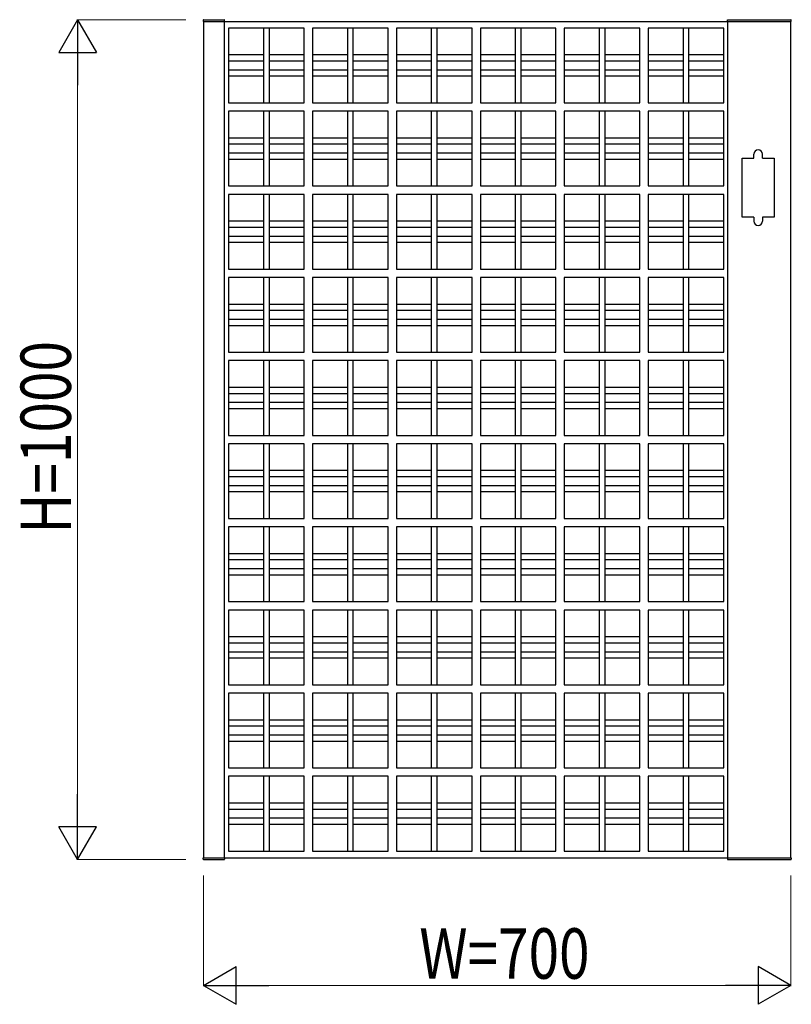
# Model space of a CAD drawing. Units: millimetres. Extents: x 0 to 8410, y 0 to 5940.
# Drawn here: x 1881 to 2801, y 3573 to 4745 of the extents above; entities that cross this region are included whole.
import ezdxf

# ---------------------------------------------------------------- set-up
doc = ezdxf.new("R2010")
doc.units = ezdxf.units.MM
doc.layers.add('YKK_A1', color=4, linetype='Continuous', lineweight=30)
doc.layers.add('YKK_D', color=6, linetype='Continuous', lineweight=13)
doc.styles.add('text-b', font='extslim2.shx', dxfattribs={"width": 0.8, "bigfont": 'extfont2.shx'})

msp = doc.modelspace()

# ---------------------------------------------------------------- linework, layer by layer
at = {"layer": 'YKK_A1'}
for p, q in [((2099.8, 4744.5), (2099.7, 4743)), ((2099.7, 4743), (2100, 4743)), ((2100, 4743), (2125, 4743)), ((2100, 4743), (2100, 3747)), ((2100.3, 4745), (2124.6, 4745)), ((2125, 3747), (2125, 4743)), ((2125, 4743), (2725, 4743)), ((2125.2, 4743), (2125.1, 4744.5)), ((2724.5, 4743), (2724.5, 4745)), ((2724.5, 4745), (2799.9, 4745)), ((2725, 3747), (2725, 4743)), ((2725, 4743), (2800, 4743)), ((2800, 3747), (2800, 4743)), ((2800.5, 4743), (2800, 4743)), ((2800.5, 4743), (2800.4, 4744.5)), ((2130, 4735), (2130, 4646)), ((2220, 4735), (2130, 4735)), ((2171.5, 4735), (2171.5, 4646)), ((2178.5, 4646), (2178.5, 4735)), ((2220, 4646), (2220, 4735)), ((2320, 4735), (2230, 4735)), ((2230, 4735), (2230, 4646)), ((2271.5, 4735), (2271.5, 4646)), ((2278.5, 4646), (2278.5, 4735)), ((2320, 4646), (2320, 4735)), ((2330, 4735), (2330, 4646)), ((2420, 4735), (2330, 4735)), ((2371.5, 4735), (2371.5, 4646)), ((2378.5, 4646), (2378.5, 4735)), ((2420, 4646), (2420, 4735)), ((2520, 4735), (2430, 4735)), ((2430, 4735), (2430, 4646)), ((2471.5, 4735), (2471.5, 4646)), ((2478.5, 4646), (2478.5, 4735)), ((2520, 4646), (2520, 4735)), ((2530, 4735), (2530, 4646)), ((2620, 4735), (2530, 4735)), ((2571.5, 4735), (2571.5, 4646)), ((2578.5, 4646), (2578.5, 4735)), ((2620, 4646), (2620, 4735)), ((2720, 4735), (2630, 4735)), ((2630, 4735), (2630, 4646)), ((2671.5, 4735), (2671.5, 4646)), ((2678.5, 4646), (2678.5, 4735)), ((2720, 4646), (2720, 4735)), ((2171.5, 4703), (2130, 4703)), ((2220, 4703), (2178.5, 4703)), ((2271.5, 4703), (2230, 4703)), ((2320, 4703), (2278.5, 4703)), ((2371.5, 4703), (2330, 4703)), ((2420, 4703), (2378.5, 4703)), ((2471.5, 4703), (2430, 4703)), ((2520, 4703), (2478.5, 4703)), ((2571.5, 4703), (2530, 4703)), ((2620, 4703), (2578.5, 4703)), ((2671.5, 4703), (2630, 4703)), ((2720, 4703), (2678.5, 4703)), ((2130, 4696), (2171.5, 4696)), ((2178.5, 4696), (2220, 4696)), ((2230, 4696), (2271.5, 4696)), ((2278.5, 4696), (2320, 4696)), ((2330, 4696), (2371.5, 4696)), ((2378.5, 4696), (2420, 4696)), ((2430, 4696), (2471.5, 4696)), ((2478.5, 4696), (2520, 4696)), ((2530, 4696), (2571.5, 4696)), ((2578.5, 4696), (2620, 4696)), ((2630, 4696), (2671.5, 4696)), ((2678.5, 4696), (2720, 4696)), ((2171.5, 4685), (2130, 4685)), ((2220, 4685), (2178.5, 4685)), ((2271.5, 4685), (2230, 4685)), ((2320, 4685), (2278.5, 4685)), ((2371.5, 4685), (2330, 4685)), ((2420, 4685), (2378.5, 4685)), ((2471.5, 4685), (2430, 4685)), ((2520, 4685), (2478.5, 4685)), ((2571.5, 4685), (2530, 4685)), ((2620, 4685), (2578.5, 4685)), ((2671.5, 4685), (2630, 4685)), ((2720, 4685), (2678.5, 4685)), ((2130, 4678), (2171.5, 4678)), ((2178.5, 4678), (2220, 4678)), ((2230, 4678), (2271.5, 4678)), ((2278.5, 4678), (2320, 4678)), ((2330, 4678), (2371.5, 4678)), ((2378.5, 4678), (2420, 4678)), ((2430, 4678), (2471.5, 4678)), ((2478.5, 4678), (2520, 4678)), ((2530, 4678), (2571.5, 4678)), ((2578.5, 4678), (2620, 4678)), ((2630, 4678), (2671.5, 4678)), ((2678.5, 4678), (2720, 4678)), ((2130, 4646), (2220, 4646)), ((2230, 4646), (2320, 4646)), ((2330, 4646), (2420, 4646)), ((2430, 4646), (2520, 4646)), ((2530, 4646), (2620, 4646)), ((2630, 4646), (2720, 4646)), ((2220, 4636), (2130, 4636)), ((2130, 4636), (2130, 4547)), ((2171.5, 4636), (2171.5, 4547)), ((2178.5, 4547), (2178.5, 4636)), ((2220, 4547), (2220, 4636)), ((2320, 4636), (2230, 4636)), ((2230, 4636), (2230, 4547)), ((2271.5, 4636), (2271.5, 4547)), ((2278.5, 4547), (2278.5, 4636)), ((2320, 4547), (2320, 4636)), ((2330, 4636), (2330, 4547)), ((2420, 4636), (2330, 4636)), ((2371.5, 4636), (2371.5, 4547)), ((2378.5, 4547), (2378.5, 4636)), ((2420, 4547), (2420, 4636)), ((2520, 4636), (2430, 4636)), ((2430, 4636), (2430, 4547)), ((2471.5, 4636), (2471.5, 4547)), ((2478.5, 4547), (2478.5, 4636)), ((2520, 4547), (2520, 4636)), ((2530, 4636), (2530, 4547)), ((2620, 4636), (2530, 4636)), ((2571.5, 4636), (2571.5, 4547)), ((2578.5, 4547), (2578.5, 4636)), ((2620, 4547), (2620, 4636)), ((2720, 4636), (2630, 4636)), ((2630, 4636), (2630, 4547)), ((2671.5, 4636), (2671.5, 4547)), ((2678.5, 4547), (2678.5, 4636)), ((2720, 4547), (2720, 4636)), ((2171.5, 4604), (2130, 4604)), ((2130, 4597), (2171.5, 4597)), ((2220, 4604), (2178.5, 4604)), ((2178.5, 4597), (2220, 4597)), ((2271.5, 4604), (2230, 4604)), ((2230, 4597), (2271.5, 4597)), ((2320, 4604), (2278.5, 4604)), ((2278.5, 4597), (2320, 4597)), ((2371.5, 4604), (2330, 4604)), ((2330, 4597), (2371.5, 4597)), ((2420, 4604), (2378.5, 4604)), ((2378.5, 4597), (2420, 4597)), ((2471.5, 4604), (2430, 4604)), ((2430, 4597), (2471.5, 4597)), ((2520, 4604), (2478.5, 4604)), ((2478.5, 4597), (2520, 4597)), ((2571.5, 4604), (2530, 4604)), ((2530, 4597), (2571.5, 4597)), ((2620, 4604), (2578.5, 4604)), ((2578.5, 4597), (2620, 4597)), ((2671.5, 4604), (2630, 4604)), ((2630, 4597), (2671.5, 4597)), ((2720, 4604), (2678.5, 4604)), ((2678.5, 4597), (2720, 4597)), ((2171.5, 4586), (2130, 4586)), ((2220, 4586), (2178.5, 4586)), ((2271.5, 4586), (2230, 4586)), ((2320, 4586), (2278.5, 4586)), ((2371.5, 4586), (2330, 4586)), ((2420, 4586), (2378.5, 4586)), ((2471.5, 4586), (2430, 4586)), ((2520, 4586), (2478.5, 4586)), ((2571.5, 4586), (2530, 4586)), ((2620, 4586), (2578.5, 4586)), ((2671.5, 4586), (2630, 4586)), ((2720, 4586), (2678.5, 4586)), ((2756, 4580), (2756, 4585)), ((2766, 4580), (2766, 4585)), ((2130, 4579), (2171.5, 4579)), ((2178.5, 4579), (2220, 4579)), ((2230, 4579), (2271.5, 4579)), ((2278.5, 4579), (2320, 4579)), ((2330, 4579), (2371.5, 4579)), ((2378.5, 4579), (2420, 4579)), ((2430, 4579), (2471.5, 4579)), ((2478.5, 4579), (2520, 4579)), ((2530, 4579), (2571.5, 4579)), ((2578.5, 4579), (2620, 4579)), ((2630, 4579), (2671.5, 4579)), ((2678.5, 4579), (2720, 4579)), ((2742, 4510), (2742, 4580)), ((2742, 4580), (2756, 4580)), ((2766, 4580), (2780, 4580)), ((2780, 4580), (2780, 4510)), ((2130, 4547), (2220, 4547)), ((2230, 4547), (2320, 4547)), ((2330, 4547), (2420, 4547)), ((2430, 4547), (2520, 4547)), ((2530, 4547), (2620, 4547)), ((2630, 4547), (2720, 4547)), ((2130, 4537), (2130, 4448)), ((2220, 4537), (2130, 4537)), ((2171.5, 4537), (2171.5, 4448)), ((2178.5, 4448), (2178.5, 4537)), ((2220, 4448), (2220, 4537)), ((2230, 4537), (2230, 4448)), ((2320, 4537), (2230, 4537)), ((2271.5, 4537), (2271.5, 4448)), ((2278.5, 4448), (2278.5, 4537)), ((2320, 4448), (2320, 4537)), ((2420, 4537), (2330, 4537)), ((2330, 4537), (2330, 4448)), ((2371.5, 4537), (2371.5, 4448)), ((2378.5, 4448), (2378.5, 4537)), ((2420, 4448), (2420, 4537)), ((2430, 4537), (2430, 4448)), ((2520, 4537), (2430, 4537)), ((2471.5, 4537), (2471.5, 4448)), ((2478.5, 4448), (2478.5, 4537)), ((2520, 4448), (2520, 4537)), ((2620, 4537), (2530, 4537)), ((2530, 4537), (2530, 4448)), ((2571.5, 4537), (2571.5, 4448)), ((2578.5, 4448), (2578.5, 4537)), ((2620, 4448), (2620, 4537)), ((2630, 4537), (2630, 4448)), ((2720, 4537), (2630, 4537)), ((2671.5, 4537), (2671.5, 4448)), ((2678.5, 4448), (2678.5, 4537)), ((2720, 4448), (2720, 4537)), ((2171.5, 4505), (2130, 4505)), ((2220, 4505), (2178.5, 4505)), ((2271.5, 4505), (2230, 4505)), ((2320, 4505), (2278.5, 4505)), ((2371.5, 4505), (2330, 4505)), ((2420, 4505), (2378.5, 4505)), ((2471.5, 4505), (2430, 4505)), ((2520, 4505), (2478.5, 4505)), ((2571.5, 4505), (2530, 4505)), ((2620, 4505), (2578.5, 4505)), ((2671.5, 4505), (2630, 4505)), ((2720, 4505), (2678.5, 4505)), ((2756, 4510), (2742, 4510)), ((2756, 4510), (2756, 4505)), ((2766, 4510), (2766, 4505)), ((2780, 4510), (2766, 4510)), ((2130, 4498), (2171.5, 4498)), ((2178.5, 4498), (2220, 4498)), ((2230, 4498), (2271.5, 4498)), ((2278.5, 4498), (2320, 4498)), ((2330, 4498), (2371.5, 4498)), ((2378.5, 4498), (2420, 4498)), ((2430, 4498), (2471.5, 4498)), ((2478.5, 4498), (2520, 4498)), ((2530, 4498), (2571.5, 4498)), ((2578.5, 4498), (2620, 4498)), ((2630, 4498), (2671.5, 4498)), ((2678.5, 4498), (2720, 4498)), ((2171.5, 4487), (2130, 4487)), ((2130, 4480), (2171.5, 4480)), ((2220, 4487), (2178.5, 4487)), ((2178.5, 4480), (2220, 4480)), ((2271.5, 4487), (2230, 4487)), ((2230, 4480), (2271.5, 4480)), ((2320, 4487), (2278.5, 4487)), ((2278.5, 4480), (2320, 4480)), ((2371.5, 4487), (2330, 4487)), ((2330, 4480), (2371.5, 4480)), ((2420, 4487), (2378.5, 4487)), ((2378.5, 4480), (2420, 4480)), ((2471.5, 4487), (2430, 4487)), ((2430, 4480), (2471.5, 4480)), ((2520, 4487), (2478.5, 4487)), ((2478.5, 4480), (2520, 4480)), ((2571.5, 4487), (2530, 4487)), ((2530, 4480), (2571.5, 4480)), ((2620, 4487), (2578.5, 4487)), ((2578.5, 4480), (2620, 4480)), ((2671.5, 4487), (2630, 4487)), ((2630, 4480), (2671.5, 4480)), ((2720, 4487), (2678.5, 4487)), ((2678.5, 4480), (2720, 4480)), ((2130, 4448), (2220, 4448)), ((2230, 4448), (2320, 4448)), ((2330, 4448), (2420, 4448)), ((2430, 4448), (2520, 4448)), ((2530, 4448), (2620, 4448)), ((2630, 4448), (2720, 4448)), ((2130, 4438), (2130, 4349)), ((2220, 4438), (2130, 4438)), ((2171.5, 4438), (2171.5, 4349)), ((2178.5, 4349), (2178.5, 4438)), ((2220, 4349), (2220, 4438)), ((2320, 4438), (2230, 4438)), ((2230, 4438), (2230, 4349)), ((2271.5, 4438), (2271.5, 4349)), ((2278.5, 4349), (2278.5, 4438)), ((2320, 4349), (2320, 4438)), ((2330, 4438), (2330, 4349)), ((2420, 4438), (2330, 4438)), ((2371.5, 4438), (2371.5, 4349)), ((2378.5, 4349), (2378.5, 4438)), ((2420, 4349), (2420, 4438)), ((2430, 4438), (2430, 4349)), ((2520, 4438), (2430, 4438)), ((2471.5, 4438), (2471.5, 4349)), ((2478.5, 4349), (2478.5, 4438)), ((2520, 4349), (2520, 4438)), ((2530, 4438), (2530, 4349)), ((2620, 4438), (2530, 4438)), ((2571.5, 4438), (2571.5, 4349)), ((2578.5, 4349), (2578.5, 4438)), ((2620, 4349), (2620, 4438)), ((2630, 4438), (2630, 4349)), ((2720, 4438), (2630, 4438)), ((2671.5, 4438), (2671.5, 4349)), ((2678.5, 4349), (2678.5, 4438)), ((2720, 4349), (2720, 4438)), ((2171.5, 4406), (2130, 4406)), ((2130, 4399), (2171.5, 4399)), ((2220, 4406), (2178.5, 4406)), ((2178.5, 4399), (2220, 4399)), ((2271.5, 4406), (2230, 4406)), ((2230, 4399), (2271.5, 4399)), ((2320, 4406), (2278.5, 4406)), ((2278.5, 4399), (2320, 4399)), ((2371.5, 4406), (2330, 4406)), ((2330, 4399), (2371.5, 4399)), ((2420, 4406), (2378.5, 4406)), ((2378.5, 4399), (2420, 4399)), ((2471.5, 4406), (2430, 4406)), ((2430, 4399), (2471.5, 4399)), ((2520, 4406), (2478.5, 4406)), ((2478.5, 4399), (2520, 4399)), ((2571.5, 4406), (2530, 4406)), ((2530, 4399), (2571.5, 4399)), ((2620, 4406), (2578.5, 4406)), ((2578.5, 4399), (2620, 4399)), ((2671.5, 4406), (2630, 4406)), ((2630, 4399), (2671.5, 4399)), ((2720, 4406), (2678.5, 4406)), ((2678.5, 4399), (2720, 4399)), ((2171.5, 4388), (2130, 4388)), ((2220, 4388), (2178.5, 4388)), ((2271.5, 4388), (2230, 4388)), ((2320, 4388), (2278.5, 4388)), ((2371.5, 4388), (2330, 4388)), ((2420, 4388), (2378.5, 4388)), ((2471.5, 4388), (2430, 4388)), ((2520, 4388), (2478.5, 4388)), ((2571.5, 4388), (2530, 4388)), ((2620, 4388), (2578.5, 4388)), ((2671.5, 4388), (2630, 4388)), ((2720, 4388), (2678.5, 4388)), ((2130, 4381), (2171.5, 4381)), ((2178.5, 4381), (2220, 4381)), ((2230, 4381), (2271.5, 4381)), ((2278.5, 4381), (2320, 4381)), ((2330, 4381), (2371.5, 4381)), ((2378.5, 4381), (2420, 4381)), ((2430, 4381), (2471.5, 4381)), ((2478.5, 4381), (2520, 4381)), ((2530, 4381), (2571.5, 4381)), ((2578.5, 4381), (2620, 4381)), ((2630, 4381), (2671.5, 4381)), ((2678.5, 4381), (2720, 4381)), ((2130, 4349), (2220, 4349)), ((2220, 4339), (2130, 4339)), ((2130, 4339), (2130, 4250)), ((2171.5, 4339), (2171.5, 4250)), ((2178.5, 4250), (2178.5, 4339)), ((2220, 4250), (2220, 4339)), ((2230, 4349), (2320, 4349)), ((2320, 4339), (2230, 4339)), ((2230, 4339), (2230, 4250)), ((2271.5, 4339), (2271.5, 4250)), ((2278.5, 4250), (2278.5, 4339)), ((2320, 4250), (2320, 4339)), ((2330, 4349), (2420, 4349)), ((2330, 4339), (2330, 4250)), ((2420, 4339), (2330, 4339)), ((2371.5, 4339), (2371.5, 4250)), ((2378.5, 4250), (2378.5, 4339)), ((2420, 4250), (2420, 4339)), ((2430, 4349), (2520, 4349)), ((2430, 4339), (2430, 4250)), ((2520, 4339), (2430, 4339)), ((2471.5, 4339), (2471.5, 4250)), ((2478.5, 4250), (2478.5, 4339)), ((2520, 4250), (2520, 4339)), ((2530, 4349), (2620, 4349)), ((2530, 4339), (2530, 4250)), ((2620, 4339), (2530, 4339)), ((2571.5, 4339), (2571.5, 4250)), ((2578.5, 4250), (2578.5, 4339)), ((2620, 4250), (2620, 4339)), ((2630, 4349), (2720, 4349)), ((2720, 4339), (2630, 4339)), ((2630, 4339), (2630, 4250)), ((2671.5, 4339), (2671.5, 4250)), ((2678.5, 4250), (2678.5, 4339)), ((2720, 4250), (2720, 4339)), ((2171.5, 4307), (2130, 4307)), ((2220, 4307), (2178.5, 4307)), ((2271.5, 4307), (2230, 4307)), ((2320, 4307), (2278.5, 4307)), ((2371.5, 4307), (2330, 4307)), ((2420, 4307), (2378.5, 4307)), ((2471.5, 4307), (2430, 4307)), ((2520, 4307), (2478.5, 4307)), ((2571.5, 4307), (2530, 4307)), ((2620, 4307), (2578.5, 4307)), ((2671.5, 4307), (2630, 4307)), ((2720, 4307), (2678.5, 4307)), ((2130, 4300), (2171.5, 4300)), ((2178.5, 4300), (2220, 4300)), ((2230, 4300), (2271.5, 4300)), ((2278.5, 4300), (2320, 4300)), ((2330, 4300), (2371.5, 4300)), ((2378.5, 4300), (2420, 4300)), ((2430, 4300), (2471.5, 4300)), ((2478.5, 4300), (2520, 4300)), ((2530, 4300), (2571.5, 4300)), ((2578.5, 4300), (2620, 4300)), ((2630, 4300), (2671.5, 4300)), ((2678.5, 4300), (2720, 4300)), ((2171.5, 4289), (2130, 4289)), ((2130, 4282), (2171.5, 4282)), ((2220, 4289), (2178.5, 4289)), ((2178.5, 4282), (2220, 4282)), ((2271.5, 4289), (2230, 4289)), ((2230, 4282), (2271.5, 4282)), ((2320, 4289), (2278.5, 4289)), ((2278.5, 4282), (2320, 4282)), ((2371.5, 4289), (2330, 4289)), ((2330, 4282), (2371.5, 4282)), ((2420, 4289), (2378.5, 4289)), ((2378.5, 4282), (2420, 4282)), ((2471.5, 4289), (2430, 4289)), ((2430, 4282), (2471.5, 4282)), ((2520, 4289), (2478.5, 4289)), ((2478.5, 4282), (2520, 4282)), ((2571.5, 4289), (2530, 4289)), ((2530, 4282), (2571.5, 4282)), ((2620, 4289), (2578.5, 4289)), ((2578.5, 4282), (2620, 4282)), ((2671.5, 4289), (2630, 4289)), ((2630, 4282), (2671.5, 4282)), ((2720, 4289), (2678.5, 4289)), ((2678.5, 4282), (2720, 4282)), ((2130, 4250), (2220, 4250)), ((2230, 4250), (2320, 4250)), ((2330, 4250), (2420, 4250)), ((2430, 4250), (2520, 4250)), ((2530, 4250), (2620, 4250)), ((2630, 4250), (2720, 4250)), ((2130, 4240), (2130, 4151)), ((2220, 4240), (2130, 4240)), ((2171.5, 4240), (2171.5, 4151)), ((2178.5, 4151), (2178.5, 4240)), ((2220, 4151), (2220, 4240)), ((2320, 4240), (2230, 4240)), ((2230, 4240), (2230, 4151)), ((2271.5, 4240), (2271.5, 4151)), ((2278.5, 4151), (2278.5, 4240)), ((2320, 4151), (2320, 4240)), ((2420, 4240), (2330, 4240)), ((2330, 4240), (2330, 4151)), ((2371.5, 4240), (2371.5, 4151)), ((2378.5, 4151), (2378.5, 4240)), ((2420, 4151), (2420, 4240)), ((2430, 4240), (2430, 4151)), ((2520, 4240), (2430, 4240)), ((2471.5, 4240), (2471.5, 4151)), ((2478.5, 4151), (2478.5, 4240)), ((2520, 4151), (2520, 4240)), ((2620, 4240), (2530, 4240)), ((2530, 4240), (2530, 4151)), ((2571.5, 4240), (2571.5, 4151)), ((2578.5, 4151), (2578.5, 4240)), ((2620, 4151), (2620, 4240)), ((2720, 4240), (2630, 4240)), ((2630, 4240), (2630, 4151)), ((2671.5, 4240), (2671.5, 4151)), ((2678.5, 4151), (2678.5, 4240)), ((2720, 4151), (2720, 4240)), ((2171.5, 4208), (2130, 4208)), ((2130, 4201), (2171.5, 4201)), ((2220, 4208), (2178.5, 4208)), ((2178.5, 4201), (2220, 4201)), ((2271.5, 4208), (2230, 4208)), ((2230, 4201), (2271.5, 4201)), ((2320, 4208), (2278.5, 4208)), ((2278.5, 4201), (2320, 4201)), ((2371.5, 4208), (2330, 4208)), ((2330, 4201), (2371.5, 4201)), ((2420, 4208), (2378.5, 4208)), ((2378.5, 4201), (2420, 4201)), ((2471.5, 4208), (2430, 4208)), ((2430, 4201), (2471.5, 4201)), ((2520, 4208), (2478.5, 4208)), ((2478.5, 4201), (2520, 4201)), ((2571.5, 4208), (2530, 4208)), ((2530, 4201), (2571.5, 4201)), ((2620, 4208), (2578.5, 4208)), ((2578.5, 4201), (2620, 4201)), ((2671.5, 4208), (2630, 4208)), ((2630, 4201), (2671.5, 4201)), ((2720, 4208), (2678.5, 4208)), ((2678.5, 4201), (2720, 4201)), ((2171.5, 4190), (2130, 4190)), ((2220, 4190), (2178.5, 4190)), ((2271.5, 4190), (2230, 4190)), ((2320, 4190), (2278.5, 4190)), ((2371.5, 4190), (2330, 4190)), ((2420, 4190), (2378.5, 4190)), ((2471.5, 4190), (2430, 4190)), ((2520, 4190), (2478.5, 4190)), ((2571.5, 4190), (2530, 4190)), ((2620, 4190), (2578.5, 4190)), ((2671.5, 4190), (2630, 4190)), ((2720, 4190), (2678.5, 4190)), ((2130, 4183), (2171.5, 4183)), ((2178.5, 4183), (2220, 4183)), ((2230, 4183), (2271.5, 4183)), ((2278.5, 4183), (2320, 4183)), ((2330, 4183), (2371.5, 4183)), ((2378.5, 4183), (2420, 4183)), ((2430, 4183), (2471.5, 4183)), ((2478.5, 4183), (2520, 4183)), ((2530, 4183), (2571.5, 4183)), ((2578.5, 4183), (2620, 4183)), ((2630, 4183), (2671.5, 4183)), ((2678.5, 4183), (2720, 4183)), ((2130, 4151), (2220, 4151)), ((2230, 4151), (2320, 4151)), ((2330, 4151), (2420, 4151)), ((2430, 4151), (2520, 4151)), ((2530, 4151), (2620, 4151)), ((2630, 4151), (2720, 4151)), ((2220, 4141), (2130, 4141)), ((2130, 4141), (2130, 4052)), ((2171.5, 4141), (2171.5, 4052)), ((2178.5, 4052), (2178.5, 4141)), ((2220, 4052), (2220, 4141)), ((2230, 4141), (2230, 4052)), ((2320, 4141), (2230, 4141)), ((2271.5, 4141), (2271.5, 4052)), ((2278.5, 4052), (2278.5, 4141)), ((2320, 4052), (2320, 4141)), ((2330, 4141), (2330, 4052)), ((2420, 4141), (2330, 4141)), ((2371.5, 4141), (2371.5, 4052)), ((2378.5, 4052), (2378.5, 4141)), ((2420, 4052), (2420, 4141)), ((2520, 4141), (2430, 4141)), ((2430, 4141), (2430, 4052)), ((2471.5, 4141), (2471.5, 4052)), ((2478.5, 4052), (2478.5, 4141)), ((2520, 4052), (2520, 4141)), ((2530, 4141), (2530, 4052)), ((2620, 4141), (2530, 4141)), ((2571.5, 4141), (2571.5, 4052)), ((2578.5, 4052), (2578.5, 4141)), ((2620, 4052), (2620, 4141)), ((2720, 4141), (2630, 4141)), ((2630, 4141), (2630, 4052)), ((2671.5, 4141), (2671.5, 4052)), ((2678.5, 4052), (2678.5, 4141)), ((2720, 4052), (2720, 4141)), ((2171.5, 4109), (2130, 4109)), ((2220, 4109), (2178.5, 4109)), ((2271.5, 4109), (2230, 4109)), ((2320, 4109), (2278.5, 4109)), ((2371.5, 4109), (2330, 4109)), ((2420, 4109), (2378.5, 4109)), ((2471.5, 4109), (2430, 4109)), ((2520, 4109), (2478.5, 4109)), ((2571.5, 4109), (2530, 4109)), ((2620, 4109), (2578.5, 4109)), ((2671.5, 4109), (2630, 4109)), ((2720, 4109), (2678.5, 4109)), ((2130, 4102), (2171.5, 4102)), ((2178.5, 4102), (2220, 4102)), ((2230, 4102), (2271.5, 4102)), ((2278.5, 4102), (2320, 4102)), ((2330, 4102), (2371.5, 4102)), ((2378.5, 4102), (2420, 4102)), ((2430, 4102), (2471.5, 4102)), ((2478.5, 4102), (2520, 4102)), ((2530, 4102), (2571.5, 4102)), ((2578.5, 4102), (2620, 4102)), ((2630, 4102), (2671.5, 4102)), ((2678.5, 4102), (2720, 4102)), ((2171.5, 4091), (2130, 4091)), ((2130, 4084), (2171.5, 4084)), ((2220, 4091), (2178.5, 4091)), ((2178.5, 4084), (2220, 4084)), ((2271.5, 4091), (2230, 4091)), ((2230, 4084), (2271.5, 4084)), ((2320, 4091), (2278.5, 4091)), ((2278.5, 4084), (2320, 4084)), ((2371.5, 4091), (2330, 4091)), ((2330, 4084), (2371.5, 4084)), ((2420, 4091), (2378.5, 4091)), ((2378.5, 4084), (2420, 4084)), ((2471.5, 4091), (2430, 4091)), ((2430, 4084), (2471.5, 4084)), ((2520, 4091), (2478.5, 4091)), ((2478.5, 4084), (2520, 4084)), ((2571.5, 4091), (2530, 4091)), ((2530, 4084), (2571.5, 4084)), ((2620, 4091), (2578.5, 4091)), ((2578.5, 4084), (2620, 4084)), ((2671.5, 4091), (2630, 4091)), ((2630, 4084), (2671.5, 4084)), ((2720, 4091), (2678.5, 4091)), ((2678.5, 4084), (2720, 4084)), ((2130, 4052), (2220, 4052)), ((2230, 4052), (2320, 4052)), ((2330, 4052), (2420, 4052)), ((2430, 4052), (2520, 4052)), ((2530, 4052), (2620, 4052)), ((2630, 4052), (2720, 4052)), ((2130, 4042), (2130, 3953)), ((2220, 4042), (2130, 4042)), ((2171.5, 4042), (2171.5, 3953)), ((2178.5, 3953), (2178.5, 4042)), ((2220, 3953), (2220, 4042)), ((2230, 4042), (2230, 3953)), ((2320, 4042), (2230, 4042)), ((2271.5, 4042), (2271.5, 3953)), ((2278.5, 3953), (2278.5, 4042)), ((2320, 3953), (2320, 4042)), ((2420, 4042), (2330, 4042)), ((2330, 4042), (2330, 3953)), ((2371.5, 4042), (2371.5, 3953)), ((2378.5, 3953), (2378.5, 4042)), ((2420, 3953), (2420, 4042)), ((2520, 4042), (2430, 4042)), ((2430, 4042), (2430, 3953)), ((2471.5, 4042), (2471.5, 3953)), ((2478.5, 3953), (2478.5, 4042)), ((2520, 3953), (2520, 4042)), ((2620, 4042), (2530, 4042)), ((2530, 4042), (2530, 3953)), ((2571.5, 4042), (2571.5, 3953)), ((2578.5, 3953), (2578.5, 4042)), ((2620, 3953), (2620, 4042)), ((2720, 4042), (2630, 4042)), ((2630, 4042), (2630, 3953)), ((2671.5, 4042), (2671.5, 3953)), ((2678.5, 3953), (2678.5, 4042)), ((2720, 3953), (2720, 4042)), ((2171.5, 4010), (2130, 4010)), ((2220, 4010), (2178.5, 4010)), ((2271.5, 4010), (2230, 4010)), ((2320, 4010), (2278.5, 4010)), ((2371.5, 4010), (2330, 4010)), ((2420, 4010), (2378.5, 4010)), ((2471.5, 4010), (2430, 4010)), ((2520, 4010), (2478.5, 4010)), ((2571.5, 4010), (2530, 4010)), ((2620, 4010), (2578.5, 4010)), ((2671.5, 4010), (2630, 4010)), ((2720, 4010), (2678.5, 4010)), ((2130, 4003), (2171.5, 4003)), ((2178.5, 4003), (2220, 4003)), ((2230, 4003), (2271.5, 4003)), ((2278.5, 4003), (2320, 4003)), ((2330, 4003), (2371.5, 4003)), ((2378.5, 4003), (2420, 4003)), ((2430, 4003), (2471.5, 4003)), ((2478.5, 4003), (2520, 4003)), ((2530, 4003), (2571.5, 4003)), ((2578.5, 4003), (2620, 4003)), ((2630, 4003), (2671.5, 4003)), ((2678.5, 4003), (2720, 4003)), ((2171.5, 3992), (2130, 3992)), ((2220, 3992), (2178.5, 3992)), ((2271.5, 3992), (2230, 3992)), ((2320, 3992), (2278.5, 3992)), ((2371.5, 3992), (2330, 3992)), ((2420, 3992), (2378.5, 3992)), ((2471.5, 3992), (2430, 3992)), ((2520, 3992), (2478.5, 3992)), ((2571.5, 3992), (2530, 3992)), ((2620, 3992), (2578.5, 3992)), ((2671.5, 3992), (2630, 3992)), ((2720, 3992), (2678.5, 3992)), ((2130, 3985), (2171.5, 3985)), ((2178.5, 3985), (2220, 3985)), ((2230, 3985), (2271.5, 3985)), ((2278.5, 3985), (2320, 3985)), ((2330, 3985), (2371.5, 3985)), ((2378.5, 3985), (2420, 3985)), ((2430, 3985), (2471.5, 3985)), ((2478.5, 3985), (2520, 3985)), ((2530, 3985), (2571.5, 3985)), ((2578.5, 3985), (2620, 3985)), ((2630, 3985), (2671.5, 3985)), ((2678.5, 3985), (2720, 3985)), ((2130, 3953), (2220, 3953)), ((2230, 3953), (2320, 3953)), ((2330, 3953), (2420, 3953)), ((2430, 3953), (2520, 3953)), ((2530, 3953), (2620, 3953)), ((2630, 3953), (2720, 3953)), ((2220, 3943), (2130, 3943)), ((2130, 3943), (2130, 3854)), ((2171.5, 3943), (2171.5, 3854)), ((2178.5, 3854), (2178.5, 3943)), ((2220, 3854), (2220, 3943)), ((2320, 3943), (2230, 3943)), ((2230, 3943), (2230, 3854)), ((2271.5, 3943), (2271.5, 3854)), ((2278.5, 3854), (2278.5, 3943)), ((2320, 3854), (2320, 3943)), ((2330, 3943), (2330, 3854)), ((2420, 3943), (2330, 3943)), ((2371.5, 3943), (2371.5, 3854)), ((2378.5, 3854), (2378.5, 3943)), ((2420, 3854), (2420, 3943)), ((2430, 3943), (2430, 3854)), ((2520, 3943), (2430, 3943)), ((2471.5, 3943), (2471.5, 3854)), ((2478.5, 3854), (2478.5, 3943)), ((2520, 3854), (2520, 3943)), ((2530, 3943), (2530, 3854)), ((2620, 3943), (2530, 3943)), ((2571.5, 3943), (2571.5, 3854)), ((2578.5, 3854), (2578.5, 3943)), ((2620, 3854), (2620, 3943)), ((2720, 3943), (2630, 3943)), ((2630, 3943), (2630, 3854)), ((2671.5, 3943), (2671.5, 3854)), ((2678.5, 3854), (2678.5, 3943)), ((2720, 3854), (2720, 3943)), ((2171.5, 3911), (2130, 3911)), ((2220, 3911), (2178.5, 3911)), ((2271.5, 3911), (2230, 3911)), ((2320, 3911), (2278.5, 3911)), ((2371.5, 3911), (2330, 3911)), ((2420, 3911), (2378.5, 3911)), ((2471.5, 3911), (2430, 3911)), ((2520, 3911), (2478.5, 3911)), ((2571.5, 3911), (2530, 3911)), ((2620, 3911), (2578.5, 3911)), ((2671.5, 3911), (2630, 3911)), ((2720, 3911), (2678.5, 3911)), ((2130, 3904), (2171.5, 3904)), ((2171.5, 3893), (2130, 3893)), ((2178.5, 3904), (2220, 3904)), ((2220, 3893), (2178.5, 3893)), ((2230, 3904), (2271.5, 3904)), ((2271.5, 3893), (2230, 3893)), ((2278.5, 3904), (2320, 3904)), ((2320, 3893), (2278.5, 3893)), ((2330, 3904), (2371.5, 3904)), ((2371.5, 3893), (2330, 3893)), ((2378.5, 3904), (2420, 3904)), ((2420, 3893), (2378.5, 3893)), ((2430, 3904), (2471.5, 3904)), ((2471.5, 3893), (2430, 3893)), ((2478.5, 3904), (2520, 3904)), ((2520, 3893), (2478.5, 3893)), ((2530, 3904), (2571.5, 3904)), ((2571.5, 3893), (2530, 3893)), ((2578.5, 3904), (2620, 3904)), ((2620, 3893), (2578.5, 3893)), ((2630, 3904), (2671.5, 3904)), ((2671.5, 3893), (2630, 3893)), ((2678.5, 3904), (2720, 3904)), ((2720, 3893), (2678.5, 3893)), ((2130, 3886), (2171.5, 3886)), ((2178.5, 3886), (2220, 3886)), ((2230, 3886), (2271.5, 3886)), ((2278.5, 3886), (2320, 3886)), ((2330, 3886), (2371.5, 3886)), ((2378.5, 3886), (2420, 3886)), ((2430, 3886), (2471.5, 3886)), ((2478.5, 3886), (2520, 3886)), ((2530, 3886), (2571.5, 3886)), ((2578.5, 3886), (2620, 3886)), ((2630, 3886), (2671.5, 3886)), ((2678.5, 3886), (2720, 3886)), ((2130, 3854), (2220, 3854)), ((2230, 3854), (2320, 3854)), ((2330, 3854), (2420, 3854)), ((2430, 3854), (2520, 3854)), ((2530, 3854), (2620, 3854)), ((2630, 3854), (2720, 3854)), ((2220, 3844), (2130, 3844)), ((2130, 3844), (2130, 3755)), ((2171.5, 3844), (2171.5, 3755)), ((2178.5, 3755), (2178.5, 3844)), ((2220, 3755), (2220, 3844)), ((2230, 3844), (2230, 3755)), ((2320, 3844), (2230, 3844)), ((2271.5, 3844), (2271.5, 3755)), ((2278.5, 3755), (2278.5, 3844)), ((2320, 3755), (2320, 3844)), ((2330, 3844), (2330, 3755)), ((2420, 3844), (2330, 3844)), ((2371.5, 3844), (2371.5, 3755)), ((2378.5, 3755), (2378.5, 3844)), ((2420, 3755), (2420, 3844)), ((2520, 3844), (2430, 3844)), ((2430, 3844), (2430, 3755)), ((2471.5, 3844), (2471.5, 3755)), ((2478.5, 3755), (2478.5, 3844)), ((2520, 3755), (2520, 3844)), ((2530, 3844), (2530, 3755)), ((2620, 3844), (2530, 3844)), ((2571.5, 3844), (2571.5, 3755)), ((2578.5, 3755), (2578.5, 3844)), ((2620, 3755), (2620, 3844)), ((2630, 3844), (2630, 3755)), ((2720, 3844), (2630, 3844)), ((2671.5, 3844), (2671.5, 3755)), ((2678.5, 3755), (2678.5, 3844)), ((2720, 3755), (2720, 3844)), ((2171.5, 3812), (2130, 3812)), ((2220, 3812), (2178.5, 3812)), ((2271.5, 3812), (2230, 3812)), ((2320, 3812), (2278.5, 3812)), ((2371.5, 3812), (2330, 3812)), ((2420, 3812), (2378.5, 3812)), ((2471.5, 3812), (2430, 3812)), ((2520, 3812), (2478.5, 3812)), ((2571.5, 3812), (2530, 3812)), ((2620, 3812), (2578.5, 3812)), ((2671.5, 3812), (2630, 3812)), ((2720, 3812), (2678.5, 3812)), ((2130, 3805), (2171.5, 3805)), ((2178.5, 3805), (2220, 3805)), ((2230, 3805), (2271.5, 3805)), ((2278.5, 3805), (2320, 3805)), ((2330, 3805), (2371.5, 3805)), ((2378.5, 3805), (2420, 3805)), ((2430, 3805), (2471.5, 3805)), ((2478.5, 3805), (2520, 3805)), ((2530, 3805), (2571.5, 3805)), ((2578.5, 3805), (2620, 3805)), ((2630, 3805), (2671.5, 3805)), ((2678.5, 3805), (2720, 3805)), ((2171.5, 3794), (2130, 3794)), ((2220, 3794), (2178.5, 3794)), ((2271.5, 3794), (2230, 3794)), ((2320, 3794), (2278.5, 3794)), ((2371.5, 3794), (2330, 3794)), ((2420, 3794), (2378.5, 3794)), ((2471.5, 3794), (2430, 3794)), ((2520, 3794), (2478.5, 3794)), ((2571.5, 3794), (2530, 3794)), ((2620, 3794), (2578.5, 3794)), ((2671.5, 3794), (2630, 3794)), ((2720, 3794), (2678.5, 3794)), ((2130, 3787), (2171.5, 3787)), ((2178.5, 3787), (2220, 3787)), ((2230, 3787), (2271.5, 3787)), ((2278.5, 3787), (2320, 3787)), ((2330, 3787), (2371.5, 3787)), ((2378.5, 3787), (2420, 3787)), ((2430, 3787), (2471.5, 3787)), ((2478.5, 3787), (2520, 3787)), ((2530, 3787), (2571.5, 3787)), ((2578.5, 3787), (2620, 3787)), ((2630, 3787), (2671.5, 3787)), ((2678.5, 3787), (2720, 3787)), ((2130, 3755), (2220, 3755)), ((2230, 3755), (2320, 3755)), ((2330, 3755), (2420, 3755)), ((2430, 3755), (2520, 3755)), ((2530, 3755), (2620, 3755)), ((2630, 3755), (2720, 3755)), ((2099.8, 3745.5), (2099.7, 3747)), ((2099.7, 3747), (2100, 3747)), ((2100, 3747), (2125, 3747)), ((2100.3, 3745), (2124.6, 3745)), ((2125, 3747), (2725, 3747)), ((2125.2, 3747), (2125.1, 3745.5)), ((2724.5, 3747), (2724.5, 3745)), ((2724.5, 3745), (2799.9, 3745)), ((2725, 3747), (2800, 3747)), ((2800.5, 3747), (2800, 3747)), ((2800.5, 3747), (2800.4, 3745.5))]:
    msp.add_line(p, q, dxfattribs=at)
for centre, radius, start, end in [((2100.3, 4744.5), 0.5, 90, 177), ((2124.6, 4744.5), 0.5, 3, 90), ((2799.9, 4744.5), 0.5, 3, 90), ((2761, 4585), 5, 0, 180), ((2761, 4505), 5, 180, 0), ((2100.3, 3745.5), 0.5, 183, 270), ((2124.6, 3745.5), 0.5, 270, 357), ((2799.9, 3745.5), 0.5, 270, 357)]:
    msp.add_arc(centre, radius, start, end, dxfattribs=at)
at = {"layer": 'YKK_D', "lineweight": -2}
for p, q in [((1950, 4745), (1927.5, 4706)), ((1950, 4745), (1972.5, 4706)), ((1950, 4745), (1950, 4667.1)), ((1927.5, 4706), (1972.5, 4706)), ((1950, 3745), (1950, 3822.9)), ((1950, 3745), (1927.5, 3784)), ((1972.5, 3784), (1927.5, 3784)), ((1950, 3745), (1972.5, 3784)), ((2100, 3595), (2139, 3617.5)), ((2139, 3572.5), (2139, 3617.5)), ((2800, 3595), (2761, 3617.5)), ((2761, 3617.5), (2761, 3572.5)), ((2100, 3595), (2139, 3572.5)), ((2100, 3595), (2178, 3595)), ((2800, 3595), (2722.1, 3595)), ((2800, 3595), (2761, 3572.5))]:
    msp.add_line(p, q, dxfattribs=at)
at = {"layer": 'YKK_D'}
for p, q in [((2079, 4745), (1949, 4745)), ((1950, 4700), (1950, 3790)), ((2079, 3745), (1949, 3745)), ((2100, 3726), (2100, 3594)), ((2800, 3726), (2800, 3594)), ((2755, 3595), (2145, 3595))]:
    msp.add_line(p, q, dxfattribs=at)

# ---------------------------------------------------------------- texts
at = {"layer": 'YKK_D', "style": 'text-b', "width": 0.8}
msp.add_text('H=1000', height=60, rotation=90, dxfattribs=at).set_placement((1942, 4133))
msp.add_text('W=700', height=60, dxfattribs=at).set_placement((2357.2, 3603))

doc.saveas('drawing.dxf')
